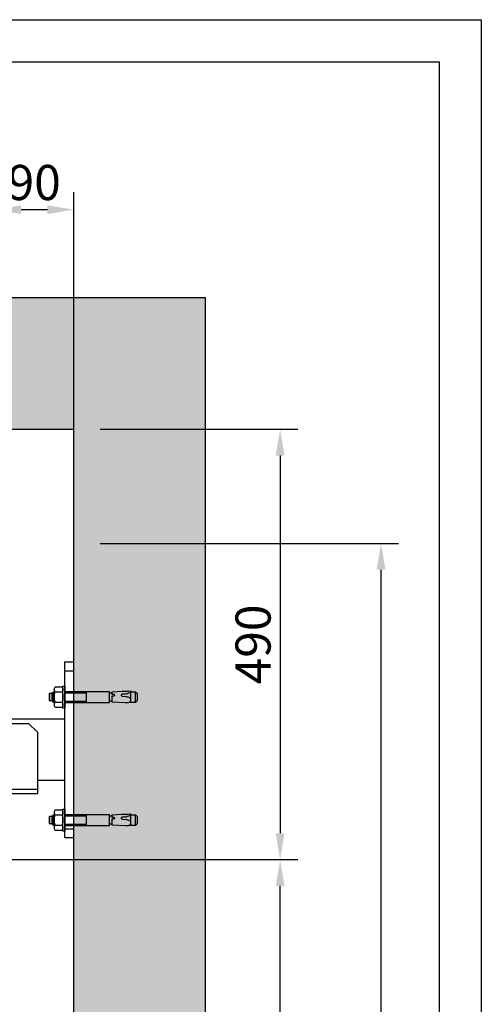
# Model space of a CAD drawing. Units: inches. Extents: x 14920 to 53617, y 41874 to 96503.
# Drawn here: x 43913 to 44439, y 67099 to 68220 of the extents above; entities that cross this region are included whole.
import ezdxf

# ---------------------------------------------------------------- set-up
doc = ezdxf.new("R2010")
doc.units = ezdxf.units.IN
doc.header["$MEASUREMENT"] = 0
doc.linetypes.add('CONTINUA', pattern=[0])
for name, color, linetype in [('CAMPITURE', 1, 'Continuous'), ('CARTIGLIO', 7, 'CONTINUA'), ('Controstaffa B1', 251, 'Continuous'), ('Muri', 7, 'Continuous'), ('Staffa-B1', 251, 'Continuous'), ('Tassello', 254, 'Continuous'), ('Tassello-ST', 254, 'Continuous')]:
    doc.layers.add(name, color=color, linetype=linetype)
doc.layers.add('QUOTE', color=1, linetype='Continuous', lineweight=15)
doc.styles.add('GMV', font='verdana.TTF')
doc.dimstyles.new('GMV$0', dxfattribs={"dimtxt": 40, "dimasz": 30, "dimexe": 20, "dimexo": 30, "dimgap": 10, "dimtad": 1, "dimdec": 0, "dimdsep": 46, "dimtxsty": 'GMV', "dimcen": 0, "dimclrt": 7, "dimadec": 8, "dimazin": 2, "dimtfac": 1, "dimtdec": 0, "dimtmove": 0, "dimatfit": 3, "dimfxl": 1, "dimtvp": 1, "dimtolj": 1, "dimarcsym": 0})

# ---------------------------------------------------------------- blocks, each defined once
blk = doc.blocks.new('TasselloHSA-M12x100')
at = {"layer": 'Tassello', "linetype": 'Continuous'}
for p, q in [((2.4, 12.6), (0, 12.6)), ((0, 12.6), (0, -12.6)), ((2.4, -12.6), (2.4, 12.6)), ((3.3, 11.8), (2.4, 10.2)), ((11.1, 11.8), (3.3, 11.8)), ((12, 10.2), (11.1, 11.8)), ((-80.2, 6), (-82, 4.2)), ((-82, 4.2), (-82, -4.2)), ((-80.2, -6), (-80.2, 6)), ((-74.6, 6), (-80.2, 6)), ((-74.8, -6), (-74.8, 6)), ((-74.5, 7), (-74.6, 6)), ((-74.6, 6), (-73.6, 5)), ((-72, 6.9), (-74.5, 7)), ((-73.6, 5), (-72.3, 4.4)), ((-71.7, 0.2), (-73.4, -0.4)), ((-72.3, 4.4), (-70.8, 3.9)), ((-70.9, 6.8), (-72, 6.9)), ((-70.7, 0.5), (-71.7, 0.2)), ((-67.3, 6.7), (-70.9, 6.8)), ((-70.8, 3.9), (-69.5, 3.5)), ((-69.8, 0.8), (-70.7, 0.5)), ((-65.2, 1.1), (-69.8, 0.8)), ((-69.5, 3.5), (-64.9, 3.3)), ((-64.7, 6.6), (-67.3, 6.7)), ((-53.9, 6.1), (-64.7, 6.6)), ((-55.9, 2.9), (-53.9, 2.8)), ((-53.9, 1.5), (-55.9, 1.4)), ((-53.9, 2.8), (-53.9, 6.1)), ((-53.9, 4.3), (-51, 4.3)), ((-53.9, -5.9), (-53.9, 1.5)), ((-50.6, -6), (-50.6, 6)), ((-50.6, 6), (0, 6)), ((-24, 6), (-24, -6)), ((0, 4.9), (-24, 4.9)), ((11.1, 5.9), (3.3, 5.9)), ((12, -10.2), (12, 10.2)), ((13.2, 6), (12, 6)), ((14.3, 4.9), (12, 4.9)), ((13.2, -6), (13.2, 6)), ((14.9, 4.3), (13.2, 6)), ((17.4, 4.4), (14.8, 4.4)), ((14.9, 4.3), (14.9, -4.3)), ((17.4, -4.4), (17.4, 4.4)), ((17.4, 4.4), (18, 3.8)), ((18, 3.8), (18, -3.8)), ((-82, -4.2), (-80.2, -6)), ((-80.2, -6), (-73.2, -6)), ((-74.4, -1.4), (-74.7, -3.2)), ((-74.7, -3.2), (-74.6, -4.3)), ((-74.6, -4.3), (-74.1, -5.3)), ((-73.4, -0.4), (-74.4, -1.4)), ((-74.1, -5.3), (-73.2, -6.1)), ((-73.2, -6.1), (-72.1, -6.4)), ((-68.4, -6.7), (-53.9, -5.9)), ((-51, -4.3), (-53.9, -4.3)), ((0, -6), (-50.6, -6)), ((-24, -4.9), (0, -4.9)), ((2.4, -10.2), (3.3, -11.8)), ((11.1, -5.9), (3.3, -5.9)), ((11.1, -11.8), (12, -10.2)), ((14.3, -4.9), (12, -4.9)), ((12, -6), (13.2, -6)), ((14.9, -4.3), (13.2, -6)), ((14.8, -4.4), (17.4, -4.4)), ((18, -3.8), (17.4, -4.4)), ((0, -12.6), (2.4, -12.6)), ((3.3, -11.8), (11.1, -11.8))]:
    blk.add_line(p, q, dxfattribs=at)
at = {"layer": 'Tassello'}
blk.add_line((-51, -4.3), (-51, -4.3), dxfattribs=at)
at = {"layer": 'Tassello', "linetype": 'Continuous'}
for centre, radius, start, end in [((7.6, 8.8), 5.21, 145.5615, 214.4386), ((6.8, 8.8), 5.21, 325.5615, 34.4385), ((-65.3, 2.2), 1.13, 276.1312, 72.1486), ((-55.8, 2.2), 0.742, 98.5979, 261.4021), ((-51, 4.8), 0.46, 270.3205, 0), ((21.9, 0), 19.5, 162.383, 197.617), ((-7.5, 0), 19.5, 342.383, 17.617), ((-69.2, 8.3), 15, 258.7007, 273), ((-51, -4.8), 0.46, 0, 90), ((7.6, -8.8), 5.21, 145.5616, 214.4385), ((6.8, -8.8), 5.21, 325.5615, 34.4385)]:
    blk.add_arc(centre, radius, start, end, dxfattribs=at)
blk = doc.blocks.new('Staffa-Base B1')
at = {"layer": 'Staffa-B1'}
for p, q in [((-310, -25), (-310, -225)), ((-300, -25), (-310, -25)), ((-300, -25), (-300, -225)), ((-300, -25), (-300, -25)), ((-300, -35), (-310, -35)), ((-300, -215), (-310, -215)), ((-300, -225), (-310, -225)), ((-300, -225), (-300, -225))]:
    blk.add_line(p, q, dxfattribs=at)
blk = doc.blocks.new('Controstaffa B1')
at = {"layer": 'Controstaffa B1'}
for p, q in [((-233.5, -25), (101.5, -25)), ((-233.5, -95), (-233.5, -25)), ((-233.5, -30), (101.5, -30)), ((101.5, -25), (101.5, -95)), ((-223.5, -105), (-233.5, -95)), ((101.5, -95), (91.5, -105)), ((91.5, -105), (-223.5, -105))]:
    blk.add_line(p, q, dxfattribs=at)
blk = doc.blocks.new('*D1916')
at = {"layer": 'Defpoints', "color": 0}
for p in [(43974.4, 67623.4), (44324.4, 67623.4), (43974.4, 65873.4)]:
    blk.add_point(p, dxfattribs=at)
at = {"layer": 'QUOTE', "color": 0, "lineweight": -2}
for p, q in [((44004.4, 67623.4), (44344.4, 67623.4)), ((44324.4, 65903.4), (44324.4, 67593.4)), ((44004.4, 65873.4), (44344.4, 65873.4))]:
    blk.add_line(p, q, dxfattribs=at)
at = {"layer": 'QUOTE', "color": 0}
for points in [[(44329.4, 67593.4), (44319.4, 67593.4), (44324.4, 67623.4)], [(44319.4, 65903.4), (44329.4, 65903.4), (44324.4, 65873.4)]]:
    blk.add_solid(points, dxfattribs=at)
at = {"layer": 'QUOTE', "color": 7, "insert": (44288, 66748.4), "char_height": 40, "attachment_point": 5, "rotation": 90, "style": 'GMV'}
blk.add_mtext('Szyb 1750', dxfattribs=at)
blk = doc.blocks.new('*D1913')
at = {"layer": 'Defpoints', "color": 0}
for p in [(43974.4, 68003.4), (43884.4, 67288.4), (43974.4, 67138.4)]:
    blk.add_point(p, dxfattribs=at)
at = {"layer": 'QUOTE', "color": 0, "lineweight": -2}
for p, q in [((43884.4, 67318.4), (43884.4, 68023.4)), ((43974.4, 67168.4), (43974.4, 68023.4)), ((43914.4, 68003.4), (43944.4, 68003.4))]:
    blk.add_line(p, q, dxfattribs=at)
at = {"layer": 'QUOTE', "color": 0}
for points in [[(43914.4, 68008.4), (43914.4, 67998.4), (43884.4, 68003.4)], [(43944.4, 67998.4), (43944.4, 68008.4), (43974.4, 68003.4)]]:
    blk.add_solid(points, dxfattribs=at)
at = {"layer": 'QUOTE', "color": 7, "insert": (43929.4, 68034.3), "char_height": 40, "attachment_point": 5, "style": 'GMV'}
blk.add_mtext('\\A1;90', dxfattribs=at)
blk = doc.blocks.new('*D1912')
at = {"layer": 'Defpoints', "color": 0}
for p in [(43974.4, 67753.4), (43699.4, 67263.4), (44209.4, 67263.4)]:
    blk.add_point(p, dxfattribs=at)
at = {"layer": 'QUOTE', "color": 0, "lineweight": -2}
for p, q in [((44004.4, 67753.4), (44229.4, 67753.4)), ((44209.4, 67723.4), (44209.4, 67293.4)), ((43729.4, 67263.4), (44229.4, 67263.4))]:
    blk.add_line(p, q, dxfattribs=at)
at = {"layer": 'QUOTE', "color": 0}
for points in [[(44214.4, 67723.4), (44204.4, 67723.4), (44209.4, 67753.4)], [(44204.4, 67293.4), (44214.4, 67293.4), (44209.4, 67263.4)]]:
    blk.add_solid(points, dxfattribs=at)
at = {"layer": 'QUOTE', "color": 7, "insert": (44178.6, 67508.4), "char_height": 40, "attachment_point": 5, "rotation": 90, "style": 'GMV'}
blk.add_mtext('\\A1;490', dxfattribs=at)
blk = doc.blocks.new('*D1892')
at = {"layer": 'Defpoints', "color": 0}
for p in [(43699.4, 67263.4), (44209.4, 67263.4), (43699.4, 66363.4)]:
    blk.add_point(p, dxfattribs=at)
at = {"layer": 'QUOTE', "color": 0, "lineweight": -2}
for p, q in [((43729.4, 67263.4), (44229.4, 67263.4)), ((44209.4, 66393.4), (44209.4, 67233.4)), ((43729.4, 66363.4), (44229.4, 66363.4))]:
    blk.add_line(p, q, dxfattribs=at)
at = {"layer": 'QUOTE', "color": 0}
for points in [[(44214.4, 67233.4), (44204.4, 67233.4), (44209.4, 67263.4)], [(44204.4, 66393.4), (44214.4, 66393.4), (44209.4, 66363.4)]]:
    blk.add_solid(points, dxfattribs=at)
at = {"layer": 'QUOTE', "color": 7, "insert": (44178.6, 66813.4), "char_height": 40, "attachment_point": 5, "rotation": 90, "style": 'GMV'}
blk.add_mtext('\\A1;900', dxfattribs=at)

msp = doc.modelspace()

# ---------------------------------------------------------------- hatches: boundary and pattern name
at = {"layer": 'CAMPITURE'}
h = msp.add_hatch(dxfattribs=at)
h.set_pattern_fill('AR-CONC', color=256, scale=0.5)
h.set_pattern_definition([(50, (37466.24, 77244.94), (91.09233, -7.96954), [9.525, -104.775]), (355, (37466.24, 77244.94), (-17.6217, 95.5284), [7.62, -83.8203]), (100.45144, (37473.83, 77244.27), (73.4706, 87.5589), [8.095, -89.0451]), (46.1842, (37466.24, 77270.34), (135.5395, -21.0212), [14.2875, -157.1625]), (96.6356, (37477.54, 77268.59), (118.7021, 123.713), [12.1425, -133.5678]), (351.1842, (37466.24, 77270.34), (118.702, 123.713), [11.43, -125.7299]), (21, (37478.94, 77263.99), (75.8072, -51.1326), [9.525, -104.775]), (326, (37478.94, 77263.99), (30.901, 92.094), [7.62, -83.82]), (71.45144, (37485.26, 77259.73), (106.7082, 40.9614), [8.095, -89.045]), (37.5, (37466.24, 77244.938), (1.5443, 42.27752), [0, -82.804, 0, -85.09, 0, -84.1375]), (7.5, (37466.24, 77244.94), (33.40983, 50.09029), [0, -48.514, 0, -80.899, 0, -32.0675]), (327.5, (37437.92, 77244.938), (67.7953, -2.86437), [0, -31.75, 0, -99.06, 0, -131.445]), (317.5, (37425.22, 77244.94), (74.0646, 12.71325), [0, -41.275, 0, -65.786, 0, -93.345])])
h.paths.add_polyline_path([(42384.43719, 67903.43767), (41874.43719, 67903.43767), (41874.43719, 65723.43767), (42384.43719, 65723.43767), (42384.43719, 65873.43767), (42024.43719, 65873.43767), (42024.43694, 67753.43767), (42384.43719, 67753.43767)])
h.paths.add_polyline_path([(43564.43719, 67903.43767), (43564.43719, 67753.43767), (43974.43719, 67753.43767), (43974.43719, 65873.43767), (43564.43719, 65873.43767), (43564.43719, 65723.43767), (44124.43694, 65723.43767), (44124.43694, 67903.43767)])

# ---------------------------------------------------------------- linework, layer by layer
at = {"layer": 'CARTIGLIO'}
for p, q in [((41563.32594, 68219.68261), (44438.52594, 68219.68261)), ((44438.52594, 68219.68261), (44438.52594, 64163.68261)), ((41611.32594, 68171.68261), (44390.52594, 68171.68261)), ((44390.52594, 68171.68261), (44390.52594, 64211.68261))]:
    msp.add_line(p, q, dxfattribs=at)
at = {"layer": 'Muri'}
for p, q in [((43564.43719, 67903.43767), (44124.43694, 67903.43767)), ((44124.43694, 65723.43767), (44124.43694, 67903.43767)), ((43544.43719, 67753.43767), (43974.43719, 67753.43767)), ((43974.43719, 65873.43767), (43974.43719, 67753.43767))]:
    msp.add_line(p, q, dxfattribs=at)
at = {"layer": 'Staffa-B1'}
for p, q in [((43964.43719, 67423.43767), (43629.4369, 67423.43767)), ((43964.43719, 67353.43767), (43932.9369, 67353.43767))]:
    msp.add_line(p, q, dxfattribs=at)

# ---------------------------------------------------------------- block references
at = {"rotation": 180}
for name, p in [('Staffa-Base B1', (43664.43749, 67263.43767)), ('Controstaffa B1', (43699.43719, 67313.43767))]:
    msp.add_blockref(name, p, dxfattribs=at)
at = {"layer": 'Tassello-ST', "extrusion": (0, 0, -1), "zscale": -1}
for p in [(-43964.43719, 67448.43767), (-43964.43719, 67308.43767)]:
    msp.add_blockref('TasselloHSA-M12x100', p, dxfattribs=at)

# ---------------------------------------------------------------- dimensions: what is measured, and where the dimension line sits
at = {"layer": 'QUOTE'}
dim = msp.add_linear_dim(base=(43974.43719, 68003.43767), p1=(43884.4369, 67288.43767), p2=(43974.43719, 67138.43767), dimstyle='GMV$0', override={"dimdec": 2}, dxfattribs=at)
dim.commit()
dim.dimension.update_dxf_attribs({"geometry": '*D1913', "text_midpoint": (43929.43705, 68034.27767)})
for p1, picture, middle in [((43974.43719, 67753.43767), '*D1912', (44178.59694, 67508.43767)), ((43699.4369, 66363.43767), '*D1892', (44178.59694, 66813.43767))]:
    dim = msp.add_linear_dim(base=(44209.43694, 67263.43767), p1=p1, p2=(43699.4369, 67263.43767), angle=90, dimstyle='GMV$0', dxfattribs=at)
    dim.commit()
    dim.dimension.update_dxf_attribs({"geometry": picture, "text_midpoint": middle})
dim = msp.add_linear_dim(base=(44324.43694, 67623.43767), p1=(43974.43719, 65873.43767), p2=(43974.43719, 67623.43767), angle=90, text='Szyb <>', dimstyle='GMV$0', override={"dimpost": '', "dimtp": 0.1, "dimtm": 0.1, "dimtfac": 0.71, "dimtdec": 2, "dimtolj": 0}, dxfattribs=at)
dim.commit()
dim.dimension.update_dxf_attribs({"geometry": '*D1916', "text_midpoint": (44287.99694, 66748.43767)})

doc.saveas('drawing.dxf')
